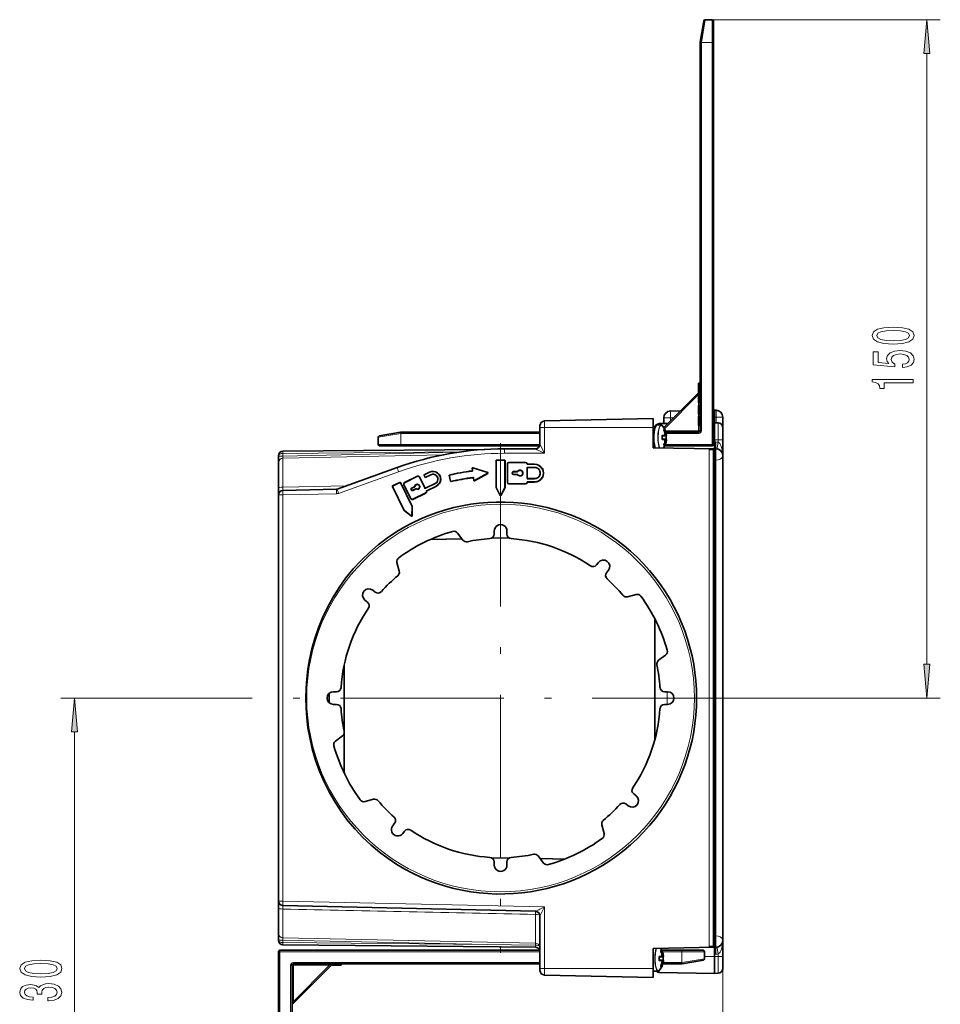
# Model space of a CAD drawing. Extents: x 0 to 420, y 0 to 297.
# Drawn here: x 199 to 266, y 108 to 181 of the extents above; entities that cross this region are included whole.
import ezdxf

# ---------------------------------------------------------------- set-up
doc = ezdxf.new("R2010")
doc.units = 0
doc.linetypes.add('DASHDOT', pattern=[18.5, 12, -3, 0.5, -3])

msp = doc.modelspace()

# ---------------------------------------------------------------- linework, layer by layer
at = {"color": 7, "lineweight": 35}
for p, q in [((248.835, 180.598), (248.559, 179.031)), ((249.456, 180.68), (248.934, 180.68)), ((249.556, 180.58), (249.556, 179.014)), ((248.556, 150.447), (248.556, 179.005)), ((248.559, 179.031), (248.558, 179.022)), ((249.556, 149.447), (249.556, 179.014)), ((248.456, 153.95), (248.456, 153.89)), ((248.556, 153.95), (248.456, 153.95)), ((248.456, 153.89), (248.456, 153.293)), ((248.556, 153.89), (248.456, 153.89)), ((248.502, 153.293), (245.89, 150.681)), ((248.556, 153.293), (248.456, 153.293)), ((248.456, 153.137), (248.456, 153.117)), ((248.556, 153.137), (248.456, 153.137)), ((248.456, 153.117), (248.456, 153.062)), ((248.556, 153.117), (248.456, 153.117)), ((248.456, 153.062), (248.456, 152.971)), ((248.456, 152.971), (248.456, 152.846)), ((248.556, 152.971), (248.456, 152.971)), ((248.456, 152.846), (248.456, 152.632)), ((248.456, 152.632), (248.456, 152.491)), ((248.556, 152.632), (248.456, 152.632)), ((248.556, 152.491), (248.456, 152.491)), ((248.456, 152.314), (248.456, 152.294)), ((248.556, 152.314), (248.456, 152.314)), ((248.456, 152.294), (248.456, 152.24)), ((248.556, 152.294), (248.456, 152.294)), ((248.456, 152.24), (248.456, 152.148)), ((248.456, 152.148), (248.456, 152.023)), ((248.556, 152.148), (248.456, 152.148)), ((245.889, 151.401), (245.889, 150.975)), ((247.122, 151.913), (246.381, 151.9)), ((248.456, 152.023), (248.456, 151.809)), ((248.456, 151.809), (248.456, 151.668)), ((248.556, 151.809), (248.456, 151.809)), ((248.556, 151.668), (248.456, 151.668)), ((248.456, 150.904), (248.456, 151.502)), ((248.556, 151.502), (248.456, 151.502)), ((249.623, 151.957), (249.556, 151.956)), ((249.623, 151.457), (249.623, 151.957)), ((249.732, 151.955), (249.623, 151.957)), ((249.623, 151.04), (249.623, 151.457)), ((250.223, 150.702), (250.223, 151.455)), ((236.789, 150.833), (236.789, 150.681)), ((236.789, 150.681), (236.789, 149.457)), ((237.115, 151.166), (245.123, 151.348)), ((245.123, 150.681), (245.123, 151.348)), ((245.123, 150.681), (245.123, 149.202)), ((245.223, 150.598), (245.223, 150.636)), ((245.692, 150.874), (245.415, 150.874)), ((245.55, 150.969), (246.19, 150.98)), ((248.456, 150.844), (248.456, 150.904)), ((248.556, 150.904), (248.456, 150.904)), ((248.556, 150.844), (248.456, 150.844)), ((248.556, 150.844), (248.456, 150.844)), ((249.556, 151.039), (249.623, 151.04)), ((249.623, 149.79), (249.623, 151.04)), ((249.895, 151.036), (249.623, 151.04)), ((250.223, 150.702), (250.223, 150.706)), ((250.223, 150.702), (250.223, 149.79)), ((224.889, 149.447), (224.889, 149.969)), ((224.972, 150.068), (226.539, 150.344)), ((226.548, 150.346), (226.539, 150.344)), ((236.789, 150.347), (226.565, 150.347)), ((245.189, 150.44), (245.123, 150.44)), ((245.902, 150.09), (245.778, 150.09)), ((245.915, 150.507), (245.892, 150.507)), ((245.962, 150.09), (245.902, 150.09)), ((246.049, 150.09), (245.962, 150.09)), ((248.456, 150.347), (246.046, 150.347)), ((246.06, 150.09), (246.049, 150.09)), ((224.989, 149.347), (226.556, 149.347)), ((236.771, 149.347), (226.556, 149.347)), ((245.189, 149.474), (245.123, 149.474)), ((245.215, 149.347), (245.123, 149.347)), ((245.123, 149.202), (249.623, 149.124)), ((245.223, 149.316), (245.223, 149.201)), ((245.778, 149.824), (245.962, 149.824)), ((245.892, 149.407), (245.915, 149.407)), ((249.456, 149.347), (245.956, 149.347)), ((246.049, 149.824), (245.962, 149.824)), ((246.049, 149.824), (246.06, 149.824)), ((246.06, 149.824), (246.06, 149.824)), ((246.091, 149.77), (246.093, 149.786)), ((249.623, 149.624), (249.623, 149.79)), ((249.623, 149.624), (249.623, 149.124)), ((250.223, 149.79), (250.223, 148.624)), ((217.556, 148.614), (217.556, 148.589)), ((217.556, 148.096), (217.556, 148.589)), ((232.722, 149.077), (217.887, 148.948)), ((236.456, 149.124), (234.196, 149.124)), ((249.23, 149.057), (249.556, 149.057)), ((249.556, 148.224), (249.556, 149.057)), ((249.623, 149.057), (249.556, 149.057)), ((249.623, 148.29), (249.623, 149.124)), ((249.723, 149.124), (249.623, 149.124)), ((250.223, 112.957), (250.223, 148.624)), ((217.556, 146.229), (217.556, 148.096)), ((226.293, 147.744), (221.88, 146.156)), ((233.556, 146.298), (233.556, 148.257)), ((234.189, 148.29), (233.589, 148.29)), ((234.223, 148.257), (234.223, 146.298)), ((234.389, 146.66), (234.389, 148.007)), ((234.506, 148.124), (235.734, 148.124)), ((236.396, 147.992), (235.883, 147.992)), ((235.884, 147.74), (236.397, 147.74)), ((249.556, 113.357), (249.556, 148.224)), ((249.623, 113.29), (249.623, 148.29)), ((226.831, 146.633), (227.791, 147.101)), ((227.927, 147.055), (228.323, 146.241)), ((228.262, 147.167), (228.343, 146.999)), ((228.674, 147.404), (228.277, 147.211)), ((228.343, 146.999), (228.77, 147.207)), ((228.358, 147.044), (228.343, 146.999)), ((230.208, 146.738), (230.103, 147.192)), ((230.142, 147.167), (230.103, 147.192)), ((231.824, 147.53), (231.804, 147.693)), ((231.847, 147.729), (232.947, 147.375)), ((232.953, 147.314), (231.963, 146.776)), ((235.124, 147.435), (234.855, 147.435)), ((234.855, 147.232), (235.124, 147.232)), ((235.851, 147.706), (235.851, 146.961)), ((250.223, 145.871), (250.223, 147.45)), ((226.792, 144.583), (225.933, 146.343)), ((226.488, 146.651), (225.948, 146.388)), ((226.532, 146.635), (227.391, 144.875)), ((227.298, 145.445), (226.785, 146.498)), ((227.575, 146.33), (227.366, 146.228)), ((229.079, 146.573), (228.368, 146.226)), ((228.463, 146.028), (229.176, 146.376)), ((231.914, 146.801), (231.893, 146.968)), ((233.56, 146.283), (233.86, 145.683)), ((233.919, 145.683), (234.219, 146.283)), ((235.734, 146.544), (234.506, 146.544)), ((235.883, 146.675), (236.396, 146.675)), ((236.397, 146.928), (235.884, 146.928)), ((217.556, 146.229), (217.556, 145.723)), ((217.556, 145.723), (217.556, 115.858)), ((221.827, 146.146), (217.882, 146.056)), ((228.393, 145.867), (227.433, 145.399)), ((227.444, 146.07), (227.652, 146.171)), ((250.223, 145.871), (250.223, 145.366)), ((227.388, 144.189), (227.394, 144.86)), ((250.223, 145.124), (250.223, 145.366)), ((250.223, 145.124), (250.223, 116.457)), ((226.801, 144.571), (227.334, 144.163)), ((231.117, 142.41), (230.726, 142.926)), ((233.423, 143.074), (233.423, 142.847)), ((234.356, 143.074), (234.356, 142.847)), ((231.049, 142.499), (228.751, 142.459)), ((231.049, 142.499), (228.751, 142.459)), ((234.52, 142.56), (233.211, 142.537)), ((234.52, 142.56), (233.212, 142.537)), ((226.274, 140.754), (226.44, 140.128)), ((240.945, 140.579), (241.084, 140.757)), ((241.68, 140.004), (241.82, 140.182)), ((224.496, 138.721), (224.676, 138.581)), ((243.853, 138.406), (243.227, 138.24)), ((223.922, 137.986), (224.101, 137.846)), ((245.223, 130.79), (245.223, 136.631)), ((246.025, 133.954), (245.509, 133.563)), ((222.389, 133.201), (222.389, 128.379)), ((221.606, 131.257), (221.833, 131.257)), ((245.946, 131.257), (246.173, 131.257)), ((245.223, 127.689), (245.223, 130.79)), ((221.606, 130.324), (221.833, 130.324)), ((245.946, 130.324), (246.173, 130.324)), ((222.389, 128.192), (222.389, 125.285)), ((221.754, 127.627), (222.27, 128.018)), ((223.926, 123.175), (224.551, 123.341)), ((243.678, 123.735), (243.857, 123.595)), ((243.103, 123), (243.282, 122.86)), ((225.959, 121.398), (226.099, 121.577)), ((226.695, 120.824), (226.834, 121.002)), ((241.339, 121.452), (241.505, 120.827)), ((234.52, 119.021), (233.212, 119.044)), ((237.053, 118.655), (236.662, 119.171)), ((238.617, 118.949), (236.806, 118.981)), ((233.423, 118.734), (233.423, 118.507)), ((234.356, 118.734), (234.356, 118.507)), ((250.223, 116.214), (250.223, 116.457)), ((250.223, 116.214), (250.223, 115.71)), ((217.556, 115.352), (217.556, 115.857)), ((217.556, 113.485), (217.556, 115.352)), ((236.464, 115.103), (217.882, 115.524)), ((250.223, 114.131), (250.223, 115.71)), ((236.789, 110.9), (236.789, 114.77)), ((217.556, 113.485), (217.556, 112.992)), ((217.556, 112.992), (217.556, 112.966)), ((249.556, 112.524), (249.556, 113.357)), ((249.623, 112.457), (249.623, 113.29)), ((236.459, 112.471), (217.887, 112.633)), ((245.123, 112.379), (249.623, 112.457)), ((245.123, 110.9), (245.123, 112.379)), ((249.556, 112.524), (249.23, 112.524)), ((249.623, 112.524), (249.556, 112.524)), ((249.623, 111.957), (249.623, 112.457)), ((249.723, 112.457), (249.623, 112.457)), ((250.223, 111.79), (250.223, 112.957)), ((217.556, 89.234), (217.556, 112.134)), ((236.789, 112.234), (217.656, 112.234)), ((245.679, 111.757), (245.555, 111.757)), ((245.692, 112.174), (245.669, 112.174)), ((245.74, 111.757), (245.679, 111.757)), ((247.223, 112.234), (245.734, 112.234)), ((245.826, 111.757), (245.74, 111.757)), ((245.837, 111.757), (245.826, 111.757)), ((247.223, 112.234), (248.789, 112.234)), ((248.889, 112.134), (248.889, 111.611)), ((249.623, 111.79), (249.623, 111.957)), ((249.623, 110.54), (249.623, 111.79)), ((250.223, 111.79), (250.223, 110.878)), ((218.556, 89.242), (218.556, 111.134)), ((221.527, 111.204), (218.585, 108.263)), ((236.789, 111.234), (218.656, 111.234)), ((221.502, 111.18), (221.502, 111.134)), ((222.099, 111.134), (221.502, 111.134)), ((222.099, 111.134), (221.684, 111.134)), ((222.099, 111.234), (222.099, 111.134)), ((222.159, 111.134), (222.099, 111.134)), ((222.159, 111.234), (222.159, 111.134)), ((222.159, 111.234), (222.159, 111.134)), ((236.789, 110.9), (236.789, 110.748)), ((245.123, 110.233), (245.123, 110.9)), ((245.555, 111.49), (245.74, 111.49)), ((245.669, 111.074), (245.692, 111.074)), ((245.826, 111.49), (245.74, 111.49)), ((247.214, 111.234), (245.823, 111.234)), ((245.826, 111.49), (245.837, 111.49)), ((245.837, 111.49), (245.837, 111.49)), ((245.868, 111.437), (245.87, 111.453)), ((247.231, 111.235), (247.24, 111.237)), ((247.24, 111.237), (248.807, 111.513)), ((237.115, 110.415), (245.123, 110.233)), ((245.322, 110.707), (245.155, 110.707)), ((245.469, 110.707), (245.192, 110.707)), ((245.55, 110.611), (249.623, 110.54)), ((245.55, 110.611), (249.623, 110.54)), ((249.895, 110.545), (249.623, 110.54)), ((249.895, 110.545), (249.623, 110.54))]:
    msp.add_line(p, q, dxfattribs=at)
at = {"color": 7, "lineweight": 13}
for p, q in [((248.934, 180.68), (248.658, 179.014)), ((249.456, 180.68), (266.223, 180.68)), ((249.456, 180.68), (249.456, 179.014)), ((248.556, 179.005), (248.656, 179.005)), ((248.558, 179.022), (248.656, 179.005)), ((248.559, 179.031), (248.658, 179.014)), ((248.658, 179.014), (248.656, 179.005)), ((248.656, 150.447), (248.656, 179.005)), ((249.456, 179.014), (248.658, 179.014)), ((249.456, 179.014), (249.556, 179.014)), ((249.456, 149.447), (249.456, 179.014)), ((265.223, 133.281), (265.223, 178.19)), ((248.456, 153.106), (245.943, 150.592)), ((248.556, 153.062), (248.456, 153.062)), ((248.556, 152.846), (248.456, 152.846)), ((248.466, 153.137), (248.519, 153.293)), ((248.456, 152.314), (248.456, 152.491)), ((248.556, 152.24), (248.456, 152.24)), ((245.889, 151.401), (246.381, 151.401)), ((246.614, 151.405), (246.381, 151.401)), ((246.381, 151.401), (246.381, 151.172)), ((248.556, 152.023), (248.456, 152.023)), ((248.456, 151.502), (248.456, 151.668)), ((249.623, 151.457), (249.556, 151.456)), ((249.732, 151.455), (249.623, 151.457)), ((249.732, 151.038), (249.732, 151.455)), ((250.223, 151.455), (249.732, 151.455)), ((237.115, 150.681), (236.789, 150.681)), ((237.115, 151.166), (237.115, 150.681)), ((237.115, 150.681), (245.123, 150.681)), ((237.115, 150.681), (237.115, 148.79)), ((245.55, 150.874), (245.55, 150.969)), ((248.456, 150.447), (248.456, 150.844)), ((249.895, 151.036), (249.895, 149.79)), ((224.889, 149.969), (226.556, 150.245)), ((226.539, 150.344), (226.556, 150.245)), ((226.548, 150.346), (226.565, 150.247)), ((226.565, 150.247), (226.556, 150.245)), ((226.556, 149.447), (226.556, 150.245)), ((226.565, 150.347), (226.565, 150.247)), ((236.789, 150.247), (226.565, 150.247)), ((246.031, 150.057), (245.771, 150.057)), ((245.931, 150.128), (245.804, 150.128)), ((245.944, 150.555), (245.891, 150.555)), ((245.946, 150.474), (245.905, 150.474)), ((245.993, 150.128), (245.931, 150.128)), ((246.04, 150.124), (245.996, 150.124)), ((246.011, 150.447), (248.456, 150.447)), ((248.456, 150.247), (246.072, 150.247)), ((246.093, 150.128), (246.081, 150.128)), ((248.456, 150.347), (248.456, 150.447)), ((248.556, 150.447), (248.456, 150.447)), ((248.456, 150.347), (248.456, 150.247)), ((248.556, 150.447), (248.656, 150.447)), ((224.889, 149.447), (226.556, 149.447)), ((226.556, 149.447), (226.556, 149.347)), ((236.789, 149.447), (226.556, 149.447)), ((245.194, 149.447), (245.123, 149.447)), ((245.771, 149.854), (245.763, 149.854)), ((246.031, 149.857), (245.771, 149.857)), ((245.804, 149.786), (245.993, 149.786)), ((245.891, 149.359), (245.944, 149.359)), ((245.899, 149.427), (245.897, 149.427)), ((245.946, 149.44), (245.905, 149.44)), ((246.04, 149.79), (245.996, 149.79)), ((249.456, 149.447), (246.003, 149.447)), ((246.081, 149.786), (246.093, 149.786)), ((246.093, 149.786), (246.093, 149.786)), ((249.456, 149.447), (249.456, 149.347)), ((249.456, 149.447), (249.556, 149.447)), ((249.556, 149.79), (249.623, 149.79)), ((249.895, 149.79), (249.623, 149.79)), ((249.623, 149.624), (249.714, 149.624)), ((249.895, 149.79), (249.895, 149.607)), ((250.223, 149.79), (249.895, 149.79)), ((217.556, 148.589), (217.887, 148.589)), ((217.882, 148.425), (229.658, 148.678)), ((230.936, 148.895), (217.887, 148.781)), ((217.887, 148.589), (230.731, 148.865)), ((217.887, 148.781), (217.887, 148.589)), ((236.789, 148.79), (234.189, 148.79)), ((236.789, 148.79), (237.115, 148.79)), ((249.23, 146.768), (249.23, 149.057)), ((249.723, 149.124), (249.723, 148.29)), ((250.223, 148.655), (250.223, 148.624)), ((250.223, 148.632), (250.223, 148.624)), ((217.882, 146.309), (217.882, 148.425)), ((233.589, 148.257), (233.556, 148.257)), ((233.589, 146.298), (233.589, 148.257)), ((234.189, 148.257), (233.589, 148.257)), ((234.189, 148.257), (234.189, 146.298)), ((234.189, 148.257), (234.223, 148.257)), ((234.389, 148.007), (234.422, 148.007)), ((234.422, 146.66), (234.422, 148.007)), ((234.505, 148.09), (235.734, 148.09)), ((235.816, 148.017), (235.85, 148.021)), ((236.396, 147.959), (235.882, 147.959)), ((235.883, 147.773), (236.396, 147.773)), ((249.623, 148.224), (249.556, 148.224)), ((249.723, 148.29), (249.623, 148.29)), ((249.723, 113.29), (249.723, 148.29)), ((226.398, 147.431), (221.985, 145.842)), ((226.845, 146.603), (227.805, 147.071)), ((227.896, 147.04), (228.293, 146.227)), ((228.688, 147.374), (228.291, 147.181)), ((228.291, 147.181), (228.358, 147.044)), ((228.358, 147.044), (228.754, 147.237)), ((229.271, 147.059), (229.242, 147.045)), ((229.408, 147.126), (229.439, 147.141)), ((230.239, 146.745), (230.142, 147.167)), ((231.798, 147.46), (231.795, 147.493)), ((231.856, 147.534), (231.836, 147.697)), ((231.836, 147.697), (232.936, 147.343)), ((231.851, 147.03), (231.856, 146.997)), ((232.936, 147.343), (231.946, 146.805)), ((234.719, 147.334), (234.753, 147.334)), ((235.123, 147.468), (234.854, 147.468)), ((234.854, 147.199), (235.123, 147.199)), ((235.151, 147.218), (235.123, 147.199)), ((235.318, 147.537), (235.317, 147.57)), ((235.318, 147.131), (235.317, 147.097)), ((235.521, 147.334), (235.554, 147.334)), ((235.817, 147.706), (235.817, 146.961)), ((235.851, 147.706), (235.817, 147.706)), ((236.835, 147.334), (236.803, 147.334)), ((237.021, 147.334), (237.055, 147.334)), ((217.882, 146.309), (222.579, 146.408)), ((226.501, 146.621), (225.962, 146.358)), ((226.821, 144.597), (225.962, 146.358)), ((226.501, 146.621), (227.36, 144.86)), ((227.327, 145.46), (226.814, 146.512)), ((227.559, 146.36), (227.351, 146.258)), ((227.69, 146.484), (227.674, 146.514)), ((227.926, 146.403), (227.955, 146.417)), ((229.093, 146.543), (228.382, 146.196)), ((228.448, 146.058), (229.16, 146.406)), ((230.239, 146.745), (230.248, 146.713)), ((231.946, 146.805), (231.926, 146.972)), ((233.589, 146.298), (233.556, 146.298)), ((233.589, 146.298), (233.889, 145.698)), ((233.889, 145.698), (234.189, 146.298)), ((234.189, 146.298), (234.223, 146.298)), ((234.389, 146.66), (234.422, 146.66)), ((235.734, 146.577), (234.505, 146.577)), ((235.816, 146.65), (235.85, 146.646)), ((235.851, 146.961), (235.817, 146.961)), ((235.882, 146.709), (236.396, 146.709)), ((236.396, 146.894), (235.883, 146.894)), ((249.23, 146.768), (249.23, 114.813)), ((217.556, 145.723), (217.882, 145.723)), ((221.827, 145.813), (217.882, 145.723)), ((217.882, 145.723), (217.882, 115.858)), ((227.295, 146.096), (227.326, 146.11)), ((228.378, 145.897), (227.418, 145.429)), ((227.457, 146.04), (227.666, 146.141)), ((227.683, 146.171), (227.666, 146.141)), ((227.844, 146.167), (227.858, 146.137)), ((228.413, 145.978), (228.446, 145.988)), ((227.354, 144.189), (227.36, 144.86)), ((226.821, 144.597), (227.354, 144.189)), ((246.136, 134.103), (246.136, 134.339)), ((221.275, 131.119), (221.275, 130.461)), ((221.289, 131.133), (221.289, 130.448)), ((221.306, 131.147), (221.306, 130.433)), ((246.136, 130.79), (246.136, 131.257)), ((215.148, 130.79), (201.556, 130.79)), ((246.136, 130.324), (246.136, 130.79)), ((252.631, 130.79), (266.223, 130.79)), ((202.556, 90.058), (202.556, 128.3)), ((217.556, 115.858), (217.882, 115.858)), ((237.115, 115.421), (217.882, 115.858)), ((217.882, 113.156), (217.882, 115.271)), ((237.115, 115.421), (236.779, 115.258)), ((237.115, 115.421), (236.946, 115.088)), ((237.115, 115.088), (237.115, 115.421)), ((236.464, 114.879), (236.464, 112.756)), ((237.115, 110.9), (237.115, 115.088)), ((249.23, 114.813), (249.23, 112.524)), ((217.556, 112.992), (217.887, 112.992)), ((232.932, 112.832), (217.882, 113.156)), ((217.887, 112.992), (217.887, 112.8)), ((232.93, 112.669), (217.887, 112.992)), ((249.623, 113.357), (249.556, 113.357)), ((249.723, 113.29), (249.623, 113.29)), ((249.723, 113.29), (249.723, 112.457)), ((232.93, 112.669), (217.887, 112.8)), ((232.93, 112.669), (236.459, 112.615)), ((232.932, 112.832), (236.462, 112.756)), ((236.459, 112.615), (236.462, 112.756)), ((236.464, 112.615), (236.459, 112.615)), ((236.464, 112.756), (236.462, 112.756)), ((250.223, 112.957), (250.223, 112.949)), ((217.556, 112.134), (217.656, 112.134)), ((217.656, 112.134), (217.656, 112.234)), ((217.656, 89.234), (217.656, 112.134)), ((236.789, 112.134), (217.656, 112.134)), ((245.808, 111.724), (245.549, 111.724)), ((245.808, 111.524), (245.549, 111.524)), ((245.708, 111.795), (245.581, 111.795)), ((245.721, 112.222), (245.668, 112.222)), ((245.724, 112.14), (245.682, 112.14)), ((245.77, 111.795), (245.708, 111.795)), ((245.818, 111.79), (245.773, 111.79)), ((247.223, 112.134), (245.78, 112.134)), ((245.87, 111.795), (245.859, 111.795)), ((247.223, 112.134), (247.223, 112.234)), ((247.223, 112.134), (248.889, 112.134)), ((247.223, 112.134), (247.223, 111.335)), ((247.223, 111.335), (248.889, 111.611)), ((248.889, 111.79), (249.623, 111.79)), ((249.623, 111.957), (249.714, 111.957)), ((249.895, 111.79), (249.623, 111.79)), ((249.895, 111.79), (249.895, 111.974)), ((249.895, 111.79), (249.895, 110.545)), ((250.223, 111.79), (249.895, 111.79)), ((218.456, 89.242), (218.456, 111.134)), ((218.556, 111.134), (218.456, 111.134)), ((218.556, 111.134), (218.656, 111.134)), ((236.789, 111.334), (218.656, 111.334)), ((218.656, 111.234), (218.656, 111.334)), ((218.656, 111.234), (218.656, 111.134)), ((218.656, 108.475), (218.656, 111.134)), ((221.315, 111.134), (218.656, 108.475)), ((218.656, 111.134), (221.315, 111.134)), ((221.315, 111.234), (221.315, 111.134)), ((221.527, 111.204), (221.315, 111.134)), ((236.789, 110.9), (237.115, 110.9)), ((237.115, 110.9), (237.115, 110.415)), ((237.115, 110.9), (245.123, 110.9)), ((245.548, 111.521), (245.54, 111.521)), ((245.581, 111.453), (245.77, 111.453)), ((245.668, 111.025), (245.721, 111.025)), ((245.677, 111.094), (245.674, 111.094)), ((245.724, 111.107), (245.682, 111.107)), ((245.818, 111.457), (245.773, 111.457)), ((247.214, 111.334), (245.85, 111.334)), ((245.859, 111.453), (245.87, 111.453)), ((245.87, 111.453), (245.87, 111.453)), ((247.214, 111.334), (247.223, 111.335)), ((247.231, 111.235), (247.214, 111.334)), ((247.214, 111.234), (247.214, 111.334)), ((247.24, 111.237), (247.223, 111.335)), ((250.223, 110.878), (250.223, 71.567)), ((245.55, 110.611), (245.55, 110.745)), ((218.556, 108.475), (218.656, 108.475)), ((218.656, 108.475), (218.585, 108.263))]:
    msp.add_line(p, q, dxfattribs=at)
at = {"color": 7, "linetype": 'DASHDOT', "lineweight": 13}
for p, q in [((233.889, 149.532), (233.889, 112.049)), ((252.631, 130.79), (215.148, 130.79))]:
    msp.add_line(p, q, dxfattribs=at)
at = {"color": 7, "linetype": 'DASHDOT', "lineweight": 13, "ltscale": 0.015115}
msp.add_line((246.085, 130.79), (246.69, 130.79), dxfattribs=at)
at = {"color": 7, "lineweight": 13}
for points in [[(265.441, 178.19), (265.223, 180.68), (265.005, 178.19)], [(262.757, 156.822), (263.436, 156.861), (263.92, 156.982), (264.214, 157.177), (264.309, 157.447), (264.214, 157.714), (263.92, 157.908), (263.436, 158.028), (262.757, 158.069), (262.083, 158.028), (261.815, 157.978), (261.595, 157.908), (261.301, 157.714), (261.201, 157.447), (261.301, 157.177), (261.599, 156.982), (262.083, 156.861)], [(262.757, 157.071), (262.234, 157.091), (261.858, 157.156), (261.638, 157.273), (261.56, 157.447), (261.638, 157.618), (261.858, 157.735), (262.234, 157.799), (262.757, 157.82), (263.285, 157.799), (263.661, 157.735), (263.881, 157.618), (263.955, 157.447), (263.881, 157.273), (263.661, 157.156), (263.285, 157.091)], [(263.44, 155.092), (263.795, 155.149), (264.072, 155.276), (264.244, 155.463), (264.309, 155.702), (264.231, 155.964), (264.02, 156.169), (263.682, 156.298), (263.25, 156.347), (262.848, 156.303), (262.533, 156.179), (262.329, 155.984), (262.256, 155.733), (262.308, 155.538), (262.45, 155.388), (261.642, 155.46), (261.642, 156.249), (261.288, 156.249), (261.288, 155.287), (262.878, 155.144), (262.878, 155.352), (262.675, 155.502), (262.602, 155.694), (262.649, 155.86), (262.788, 155.987), (262.999, 156.067), (263.272, 156.096), (263.544, 156.067), (263.756, 155.984), (263.89, 155.857), (263.938, 155.694), (263.907, 155.556), (263.808, 155.45), (263.652, 155.372), (263.44, 155.333)], [(264.223, 153.977), (264.223, 154.213), (261.201, 154.213), (261.201, 154.037), (261.465, 153.99), (261.642, 153.897), (261.746, 153.754), (261.78, 153.557), (262.087, 153.557), (262.087, 153.977)], [(265.005, 133.281), (265.223, 130.79), (265.441, 133.281)], [(202.774, 128.3), (202.556, 130.79), (202.338, 128.3)], [(200.091, 110.265), (200.769, 110.304), (201.254, 110.426), (201.547, 110.62), (201.643, 110.89), (201.547, 111.157), (201.254, 111.352), (200.769, 111.471), (200.091, 111.513), (199.416, 111.471), (199.148, 111.422), (198.928, 111.352), (198.634, 111.157), (198.535, 110.89), (198.634, 110.62), (198.932, 110.426), (199.416, 110.304)], [(200.091, 110.514), (199.568, 110.535), (199.192, 110.6), (198.971, 110.716), (198.893, 110.89), (198.971, 111.061), (199.192, 111.178), (199.568, 111.243), (200.091, 111.264), (200.618, 111.243), (200.994, 111.178), (201.215, 111.061), (201.288, 110.89), (201.215, 110.716), (200.994, 110.6), (200.618, 110.535)], [(200.614, 108.525), (200.644, 108.525), (201.059, 108.567), (201.37, 108.689), (201.569, 108.88), (201.643, 109.135), (201.569, 109.404), (201.379, 109.607), (201.076, 109.736), (200.687, 109.783), (200.432, 109.762), (200.225, 109.705), (200.065, 109.612), (199.948, 109.487), (199.715, 109.656), (199.343, 109.716), (199.006, 109.677), (198.751, 109.565), (198.591, 109.384), (198.535, 109.135), (198.604, 108.901), (198.794, 108.722), (199.096, 108.606), (199.498, 108.567), (199.529, 108.567), (199.529, 108.797), (199.252, 108.818), (199.053, 108.886), (198.932, 108.995), (198.889, 109.148), (198.924, 109.282), (199.014, 109.381), (199.161, 109.441), (199.36, 109.464), (199.572, 109.441), (199.715, 109.378), (199.801, 109.269), (199.827, 109.122), (199.823, 109.02), (200.164, 109.02), (200.156, 109.148), (200.194, 109.311), (200.298, 109.433), (200.467, 109.506), (200.687, 109.531), (200.938, 109.503), (201.124, 109.428), (201.241, 109.308), (201.279, 109.15), (201.236, 108.987), (201.107, 108.867), (200.899, 108.792), (200.614, 108.764)]]:
    msp.add_lwpolyline(points, close=True, dxfattribs=at)
at = {"color": 7, "lineweight": 35}
for points in [[(245.31, 150.86), (245.253, 150.806), (245.201, 150.704), (245.147, 150.515), (245.133, 150.441)], [(245.415, 150.874), (245.355, 150.854), (245.3, 150.793), (245.249, 150.684), (245.198, 150.488), (245.181, 150.385)], [(245.692, 150.874), (245.747, 150.856), (245.783, 150.824)], [(245.261, 149.2), (245.206, 149.384), (245.164, 149.677), (245.154, 150.068), (245.181, 150.385)], [(226.273, 143.031), (225.567, 142.561), (224.89, 142.049), (224.246, 141.498), (223.636, 140.909), (223.062, 140.284), (222.524, 139.622), (222.026, 138.928), (221.571, 138.206), (221.161, 137.459), (220.795, 136.688), (220.493, 135.941), (220.232, 135.179), (220.015, 134.404), (219.841, 133.617), (219.723, 132.916), (219.639, 132.21), (219.588, 131.501), (219.571, 130.79)], [(219.571, 130.79), (219.589, 130.061), (219.642, 129.334), (219.731, 128.609), (219.855, 127.89), (220.047, 127.05), (220.289, 126.222), (220.58, 125.41), (220.92, 124.617), (221.306, 123.845), (221.721, 123.127), (222.176, 122.434), (222.672, 121.769), (223.205, 121.134), (223.776, 120.531), (224.38, 119.962), (224.984, 119.456), (225.616, 118.985), (226.273, 118.55)], [(245.561, 110.756), (245.503, 110.713), (245.469, 110.707)]]:
    msp.add_lwpolyline(points, dxfattribs=at)
at = {"color": 7, "lineweight": 13}
for points in [[(245.763, 150.06), (245.769, 150.101), (245.78, 150.118), (245.795, 150.127), (245.804, 150.128)], [(245.897, 150.487), (245.883, 150.532), (245.883, 150.546), (245.884, 150.55), (245.886, 150.553), (245.891, 150.555)], [(245.944, 150.555), (245.945, 150.555), (245.948, 150.553), (245.961, 150.536), (245.985, 150.487)], [(246.045, 150.09), (246.038, 150.088), (246.035, 150.084), (246.031, 150.075), (246.031, 150.057)], [(237.115, 148.79), (236.854, 149.319), (236.803, 149.425), (236.79, 149.455), (236.79, 149.456), (236.789, 149.457)], [(245.804, 149.786), (245.792, 149.789), (245.774, 149.803), (245.767, 149.818), (245.763, 149.854)], [(245.891, 149.359), (245.886, 149.361), (245.884, 149.364), (245.883, 149.375), (245.897, 149.427)], [(245.985, 149.427), (245.954, 149.369), (245.947, 149.36), (245.945, 149.359), (245.944, 149.359)], [(246.031, 149.857), (246.031, 149.841), (246.033, 149.834), (246.038, 149.826), (246.045, 149.824)], [(249.813, 149.115), (249.813, 149.116), (249.813, 149.117), (249.814, 149.131), (249.823, 149.19), (249.895, 149.607)], [(249.895, 149.607), (249.955, 149.568), (250.005, 149.514), (250.046, 149.454), (250.095, 149.357), (250.163, 149.151), (250.208, 148.889), (250.223, 148.624)], [(237.115, 148.79), (236.59, 149.054), (236.459, 149.122), (236.457, 149.123), (236.456, 149.124)], [(249.723, 148.29), (249.89, 148.31), (250.037, 148.364), (250.14, 148.44), (250.204, 148.532), (250.223, 148.624)], [(217.882, 146.309), (217.88, 146.104), (217.881, 146.059), (217.882, 146.057), (217.882, 146.056)], [(217.882, 115.271), (217.88, 115.477), (217.881, 115.522), (217.882, 115.524), (217.882, 115.524)], [(236.464, 114.879), (236.465, 115.066), (236.464, 115.101), (236.464, 115.102), (236.464, 115.103)], [(236.946, 115.088), (236.797, 114.787), (236.79, 114.77), (236.789, 114.77)], [(249.723, 113.29), (249.89, 113.271), (250.037, 113.217), (250.14, 113.141), (250.204, 113.049), (250.223, 112.957)], [(236.459, 112.615), (236.46, 112.49), (236.459, 112.473), (236.459, 112.471)], [(236.464, 112.756), (236.568, 112.738), (236.66, 112.692), (236.73, 112.624), (236.775, 112.54), (236.789, 112.45)], [(236.464, 112.615), (236.565, 112.609), (236.657, 112.591), (236.732, 112.555), (236.767, 112.52), (236.789, 112.45)], [(249.813, 112.465), (249.813, 112.465), (249.813, 112.463), (249.814, 112.449), (249.823, 112.39), (249.895, 111.974)], [(245.54, 111.726), (245.546, 111.768), (245.557, 111.784), (245.572, 111.793), (245.581, 111.795)], [(245.674, 112.154), (245.661, 112.199), (245.66, 112.212), (245.662, 112.217), (245.663, 112.22), (245.668, 112.222)], [(245.721, 112.222), (245.722, 112.222), (245.725, 112.22), (245.738, 112.203), (245.763, 112.154)], [(245.823, 111.757), (245.816, 111.755), (245.812, 111.751), (245.809, 111.741), (245.808, 111.724)], [(245.808, 111.524), (245.808, 111.508), (245.81, 111.501), (245.816, 111.493), (245.823, 111.49)], [(245.581, 111.453), (245.569, 111.455), (245.552, 111.47), (245.544, 111.485), (245.54, 111.521)], [(245.668, 111.025), (245.664, 111.027), (245.662, 111.031), (245.66, 111.042), (245.674, 111.094)], [(245.763, 111.094), (245.732, 111.035), (245.724, 111.027), (245.722, 111.026), (245.721, 111.025)]]:
    msp.add_lwpolyline(points, dxfattribs=at)
msp.add_circle((233.889, 130.79), 14.25, dxfattribs=at)
at = {"color": 7, "lineweight": 35}
for centre, radius, start, end in [((248.934, 180.58), 0.1, 90, 169.99999), ((249.456, 180.58), 0.1, 0, 90), ((248.656, 179.005), 0.1, 169.99999, 180.00001), ((246.389, 151.401), 0.5, 91, 180.00001), ((249.723, 151.455), 0.5, 0, 89), ((237.123, 150.833), 0.333, 91.3, 180.00001), ((245.556, 150.636), 0.333, 91, 180.00001), ((244.771, 149.957), 1.333, 7.36589, 40.5737), ((249.889, 150.702), 0.333, 0, 89), ((224.989, 149.969), 0.1, 100, 179.99999), ((226.565, 150.247), 0.1, 90, 100), ((245.809, 150.067), 0.0386, 142.05952, 190.66656), ((244.539, 149.957), 1.236, 355.2302, 4.7698), ((246.009, 150.539), 0.122, 186.01025, 205.50373), ((244.648, 149.959), 1.358, 7.15786, 22.88007), ((245.962, 150.124), 0.0333, 270, 7.17712), ((246.06, 150.124), 0.0333, 270, 7.36589), ((246.372, 150.086), 0.3, 178.75755, 185.0318), ((244.841, 149.957), 1.236, 355.2302, 4.7698), ((248.456, 150.447), 0.1, 270, 360), ((224.989, 149.447), 0.1, 180.00001, 270), ((236.456, 149.457), 0.333, 270, 360), ((246.181, 149.583), 1.049, 193.17572, 201.38242), ((245.809, 149.847), 0.0386, 169.33337, 217.9406), ((244.771, 149.957), 1.333, 324.84799, 351.95102), ((246.009, 149.375), 0.122, 154.49624, 173.98979), ((244.648, 149.955), 1.358, 337.11993, 352.84214), ((245.962, 149.79), 0.0333, 352.82288, 90), ((246.06, 149.79), 0.0333, 352.63408, 90.00001), ((246.372, 149.828), 0.3, 174.96822, 181.24238), ((249.456, 149.447), 0.1, 270, 360), ((217.889, 148.614), 0.333, 90.5, 179.99999), ((234.196, 125.79), 23.333, 90, 109.79888), ((249.723, 148.624), 0.5, 0, 90), ((233.589, 148.257), 0.0333, 90, 180.00001), ((234.189, 148.257), 0.0333, 0, 90), ((234.506, 148.007), 0.117, 90.17989, 179.82011), ((235.734, 148.007), 0.117, 7.13061, 89.80575), ((235.883, 148.025), 0.0333, 186.95743, 270), ((235.884, 147.706), 0.0333, 90, 180.00001), ((236.397, 147.334), 0.658, 269.99588, 90.01245), ((236.397, 147.334), 0.406, 269.99584, 90.01254), ((227.836, 147.01), 0.102, 26.17992, 115.82006), ((228.292, 147.181), 0.0333, 116, 206), ((228.925, 146.89), 0.572, 296.01002, 116.01237), ((228.925, 146.89), 0.353, 295.9959, 116.01229), ((233.889, 130.79), 16.833, 97.14743, 103), ((231.791, 147.526), 0.0333, 277.14742, 7.03419), ((231.837, 147.697), 0.0333, 72.15275, 187.03419), ((232.937, 147.343), 0.0333, 298.50648, 72.15275), ((234.855, 147.333), 0.102, 90.17919, 179.81932), ((234.855, 147.334), 0.102, 180.18068, 269.82081), ((235.124, 147.468), 0.0333, 270, 325.18893), ((235.124, 147.199), 0.0333, 34.81122, 90), ((235.318, 147.334), 0.202, 89.99618, 145.34481), ((235.318, 147.333), 0.202, 214.65591, 270.0044), ((235.318, 147.334), 0.203, 269.99552, 90.01147), ((225.963, 146.358), 0.0333, 116, 206), ((226.502, 146.621), 0.0333, 26, 116), ((226.876, 146.542), 0.102, 116.17993, 205.82008), ((227.56, 146.36), 0.0333, 296, 350.569), ((227.767, 146.326), 0.176, 115.99254, 170.72443), ((227.767, 146.325), 0.176, 295.99555, 116.01136), ((230.24, 146.745), 0.0333, 193, 282.88331), ((233.889, 130.79), 16.333, 97.15136, 102.88331), ((231.86, 146.964), 0.0333, 7.03419, 97.15136), ((231.947, 146.805), 0.0333, 187.03419, 298.50648), ((233.589, 146.298), 0.0333, 180.00001, 206.56505), ((234.189, 146.298), 0.0333, 333.43495, 360), ((234.506, 146.661), 0.117, 180.17989, 269.82011), ((235.734, 146.661), 0.117, 270.19424, 352.86991), ((235.883, 146.642), 0.0333, 90, 173.04309), ((235.884, 146.961), 0.0333, 180.00001, 270), ((217.889, 145.723), 0.333, 91.3, 180.00001), ((221.823, 146.313), 0.167, 271.3, 289.79887), ((227.405, 146.149), 0.0885, 116.17891, 205.81952), ((227.405, 146.149), 0.0885, 206.1804, 295.821), ((227.667, 146.141), 0.0333, 61.43117, 116), ((227.767, 146.325), 0.176, 241.27626, 296.00814), ((228.353, 146.256), 0.0333, 206, 295.99999), ((228.349, 145.958), 0.102, 296.19901, 17.23113), ((228.478, 145.998), 0.0333, 116.00086, 197.38895), ((233.889, 145.698), 0.0333, 206.56505, 333.43495), ((233.889, 130.79), 14.417, 238.10903, 121.89097), ((227.389, 145.49), 0.102, 206.17993, 295.82007), ((227.361, 144.86), 0.0333, 359.43495, 26), ((226.822, 144.597), 0.0333, 206, 232.56505), ((227.354, 144.189), 0.0333, 232.56505, 359.43495), ((233.889, 143.074), 0.467, 0, 180.00001), ((233.889, 130.79), 12.75, 106.03076, 125.96923), ((230.461, 142.724), 0.333, 37.15393, 106.03076), ((233.089, 142.847), 0.333, 273.79616, 360), ((234.689, 142.847), 0.333, 180.00001, 266.20385), ((231.383, 142.611), 0.333, 217.15393, 281.97239), ((233.889, 130.79), 11.75, 93.79615, 101.9724), ((233.889, 130.79), 11.75, 55.79615, 86.20384), ((226.597, 140.84), 0.333, 125.96923, 194.84607), ((240.682, 140.784), 0.333, 235.79615, 322), ((241.452, 140.47), 0.467, 322, 142), ((233.889, 130.79), 11.75, 130.02761, 138.20385), ((226.118, 140.043), 0.333, 310.02761, 14.84607), ((241.943, 139.799), 0.333, 142, 228.20385), ((233.889, 130.79), 11.75, 40.02761, 48.20385), ((224.21, 138.353), 0.467, 52.14285, 231.85715), ((224.881, 138.844), 0.333, 232, 318.20385), ((243.142, 138.562), 0.333, 220.02761, 284.84607), ((243.939, 138.083), 0.333, 35.96923, 104.84607), ((223.896, 137.583), 0.333, 325.79615, 52), ((233.889, 130.79), 12.75, 16.03077, 35.96923), ((233.889, 130.79), 11.75, 145.79615, 176.20384), ((245.823, 134.219), 0.333, 307.15393, 16.03077), ((245.71, 133.297), 0.333, 127.15393, 191.97239), ((233.889, 130.79), 11.75, 3.79615, 11.97239), ((221.606, 130.79), 0.467, 90, 270), ((221.833, 131.59), 0.333, 270, 356.20385), ((245.946, 131.59), 0.333, 183.79616, 270), ((246.173, 130.79), 0.467, 270, 90), ((221.833, 129.99), 0.333, 3.79615, 90), ((233.889, 130.79), 11.75, 183.79616, 191.97239), ((233.889, 130.79), 11.75, 325.79615, 356.20385), ((245.946, 129.99), 0.333, 90, 176.20384), ((222.069, 128.284), 0.333, 307.15393, 11.97239), ((221.956, 127.361), 0.333, 127.15393, 196.03076), ((233.889, 130.79), 12.75, 196.03076, 215.96923), ((243.883, 123.998), 0.333, 145.79615, 232), ((223.84, 123.497), 0.333, 215.96923, 284.84607), ((224.637, 123.019), 0.333, 40.02761, 104.84607), ((233.889, 130.79), 11.75, 220.02761, 228.20385), ((243.569, 123.228), 0.467, 232.14285, 51.85716), ((233.889, 130.79), 11.75, 310.02761, 318.20385), ((242.898, 122.737), 0.333, 52, 138.20385), ((225.836, 121.782), 0.333, 322, 48.20385), ((241.661, 121.538), 0.333, 130.02761, 194.84607), ((226.327, 121.111), 0.467, 142, 322), ((227.097, 120.797), 0.333, 55.79615, 142), ((233.889, 130.79), 11.75, 235.79615, 266.20385), ((233.889, 130.79), 12.75, 286.03077, 305.96923), ((241.182, 120.741), 0.333, 305.96923, 14.84607), ((233.089, 118.734), 0.333, 360, 86.20384), ((234.689, 118.734), 0.333, 93.79615, 180.00001), ((233.889, 130.79), 11.75, 273.79616, 281.97239), ((236.396, 118.97), 0.333, 37.15393, 101.9724), ((233.889, 118.507), 0.467, 179.99999, 360), ((237.318, 118.857), 0.333, 217.15393, 286.03077), ((217.889, 115.858), 0.333, 180.00001, 268.7), ((236.456, 114.769), 0.333, 0, 88.7), ((217.889, 112.966), 0.333, 179.99999, 269.5), ((236.456, 112.138), 0.333, 16.57, 89.5), ((244.548, 111.624), 1.333, 7.36589, 34.95126), ((249.723, 112.957), 0.5, 270, 360), ((217.656, 112.134), 0.1, 90, 180.00001), ((245.587, 111.734), 0.0386, 142.05952, 190.66656), ((244.317, 111.624), 1.236, 355.2302, 4.7698), ((245.787, 112.206), 0.122, 186.01025, 205.50373), ((244.425, 111.625), 1.358, 7.15786, 22.88007), ((245.74, 111.79), 0.0333, 270, 7.17712), ((245.837, 111.79), 0.0333, 270, 7.36589), ((246.149, 111.753), 0.3, 178.75755, 185.0318), ((244.619, 111.624), 1.236, 355.2302, 4.7698), ((248.789, 112.134), 0.1, 0, 90), ((248.789, 111.611), 0.1, 280, 0), ((218.656, 111.134), 0.1, 90, 180.00001), ((221.598, 111.134), 0.1, 90, 135), ((245.587, 111.514), 0.0386, 169.33337, 217.9406), ((244.548, 111.624), 1.333, 319.42623, 351.9521), ((245.787, 111.042), 0.122, 154.49624, 173.98979), ((244.425, 111.622), 1.358, 337.11993, 352.84214), ((245.74, 111.457), 0.0333, 352.82288, 90), ((245.837, 111.457), 0.0333, 352.63408, 90.00001), ((246.149, 111.495), 0.3, 174.96822, 181.24238), ((247.214, 111.334), 0.1, 270, 280), ((249.889, 110.878), 0.333, 271, 360), ((249.889, 110.878), 0.333, 271, 360), ((237.123, 110.748), 0.333, 180.00001, 268.7), ((245.195, 110.815), 0.108, 228.17425, 268.37258), ((245.155, 110.802), 0.0953, 250.10754, 269.86458), ((245.556, 110.945), 0.333, 225.48564, 268.99997), ((245.556, 110.945), 0.333, 225.47494, 268.99997)]:
    msp.add_arc(centre, radius, start, end, dxfattribs=at)
at = {"color": 7, "lineweight": 13}
for centre, radius, start, end in [((245.859, 150.54), 0.0352, 327.27127, 25.16516), ((245.728, 150.304), 0.276, 37.97891, 47.52435), ((246.096, 149.437), 0.624, 92.16133, 96.01562), ((248.456, 150.447), 0.2, 270, 360), ((236.456, 149.457), 0.333, 270.02103, 359.99141), ((245.736, 149.604), 0.266, 312.26872, 322.17873), ((245.914, 149.374), 0.0333, 333.22527, 89.17214), ((249.714, 148.624), 1, 79.55973, 90), ((221.546, 148.394), 3.665, 176.95479, 179.52692), ((234.189, 125.79), 23, 90, 109.79888), ((234.505, 148.007), 0.0835, 90.25208, 179.74801), ((235.733, 148.007), 0.0835, 7.20005, 89.72787), ((235.882, 148.025), 0.0667, 186.95743, 269.99994), ((235.883, 147.706), 0.0667, 89.99998, 180.00001), ((236.396, 147.334), 0.625, 269.99567, 90.01312), ((236.396, 147.334), 0.439, 269.99619, 90.01146), ((227.835, 147.01), 0.0682, 26.26855, 115.7315), ((228.924, 146.89), 0.539, 296.00979, 116.01313), ((228.924, 146.89), 0.386, 295.99621, 116.01139), ((233.889, 130.79), 16.8, 97.14743, 102.88632), ((233.889, 130.79), 16.367, 97.15136, 102.88331), ((231.79, 147.526), 0.0667, 277.14736, 7.03418), ((231.859, 146.964), 0.0667, 7.03416, 97.15135), ((234.854, 147.333), 0.135, 90.13368, 179.86454), ((234.854, 147.334), 0.135, 180.13475, 269.86566), ((235.317, 147.334), 0.236, 89.99701, 145.32268), ((235.317, 147.333), 0.236, 214.67744, 270.00423), ((235.317, 147.334), 0.236, 269.99619, 90.00986), ((226.875, 146.542), 0.0682, 116.26989, 205.72966), ((227.766, 146.326), 0.209, 115.99362, 170.69979), ((227.766, 146.325), 0.21, 295.99619, 116.00971), ((234.505, 146.661), 0.0835, 180.25208, 269.74801), ((235.733, 146.661), 0.0835, 270.27239, 352.80041), ((235.882, 146.642), 0.0667, 89.99998, 173.04309), ((235.883, 146.961), 0.0667, 180.00001, 269.99992), ((221.816, 146.313), 0.5, 271.3, 289.79891), ((227.405, 146.149), 0.122, 116.12998, 205.86901), ((227.404, 146.149), 0.122, 206.13085, 295.87002), ((227.766, 146.325), 0.209, 241.30056, 296.00745), ((228.353, 146.256), 0.0667, 206, 295.99999), ((228.348, 145.958), 0.0683, 296.29655, 17.15343), ((228.477, 145.998), 0.0667, 116.00085, 197.38896), ((227.388, 145.49), 0.0682, 206.26857, 295.73141), ((-756.706, -46516.645), 46642.098, 88.7798848, 88.8027182), ((244.6, 98.941), 18.094, 115.60801, 116.72154), ((236.456, 114.769), 0.333, 0.00795, 88.6798), ((221.546, 113.186), 3.665, 180.47308, 183.04521), ((233.677, 112.693), 2.788, 358.40211, 1.29595), ((245.636, 112.207), 0.0352, 327.27127, 25.16516), ((245.506, 111.97), 0.276, 37.97891, 47.52435), ((245.874, 111.104), 0.624, 92.16133, 96.01562), ((249.714, 112.957), 1, 270, 280.44027), ((218.656, 111.134), 0.2, 90, 180.00001), ((245.513, 111.27), 0.266, 312.26872, 322.17873), ((245.692, 111.04), 0.0333, 333.22527, 89.17214)]:
    msp.add_arc(centre, radius, start, end, dxfattribs=at)
for centre, major_axis, ratio, start_param, end_param in [((246.389, 151.401), (-0.009, 0.5), 0.01745, 0, 1.570492), ((249.723, 151.455), (0.009, 0.5), 0.01745, 4.712694, 6.283185), ((245.326, 149.957), (0, 0.883), 0.258819, 0.209155, 0.988953), ((245.415, 149.957), (0, 0.917), 0.258819, 6.283156, 8.826701), ((245.692, 149.957), (0, -0.917), 0.258819, 3.141564, 4.212389), ((245.716, 149.957), (0, -0.906), 0.258819, 2.848069, 4.212389), ((245.692, 149.957), (0, 0.917), 0.258819, 1.070796, 2.553025), ((245.716, 149.957), (0, 0.906), 0.258819, 1.070796, 2.571964), ((244.616, 149.957), (0, 1.192), 0.965926, 4.626207, 4.798571), ((245.738, 150.057), (-0.0332, -0.0028), 0.022278, 3.141593, 3.867794), ((245.778, 150.124), (0, -0.0333), 0.781252, 0, 1.699355), ((244.726, 149.957), (0, 1.322), 0.965926, 4.842024, 5.124717), ((245.869, 150.474), (-0.0307, -0.013), 0.10372, 3.141593, 3.510883), ((245.915, 150.54), (0, 0.0333), 0.984619, 3.141593, 5.177719), ((245.955, 150.474), (0.0307, 0.013), 0.10372, 0.112173, 1.811528), ((244.805, 149.957), (0, -1.289), 0.965926, 1.700431, 1.983124), ((245.962, 150.124), (0, 0.0333), 0.924363, 3.141593, 4.840948), ((244.815, 149.957), (0, -1.322), 0.965926, 1.700431, 1.983124), ((245.962, 150.124), (-0.0331, -0.0042), 0.033458, 3.141593, 3.529852), ((244.913, 149.957), (0, -1.162), 0.965926, 1.484615, 1.656978), ((246.049, 150.124), (0.0331, 0.0042), 0.033458, 0.131142, 1.830497), ((246.049, 150.124), (0, 0.0333), 0.258819, 1.570796, 3.141593), ((246.049, 150.124), (0, 0.0333), 0.991279, 3.141593, 4.840948), ((245.326, 149.957), (0, 0.883), 0.258819, 2.333066, 2.598604), ((245.778, 149.79), (0, -0.0333), 0.781252, 1.442237, 3.141593), ((245.863, 149.374), (0, -0.0333), 0.940063, 1.105466, 2.177208), ((244.726, 149.957), (0, 1.322), 0.965926, 4.300061, 4.582754), ((244.805, 149.957), (0, -1.289), 0.965926, 1.158469, 1.441162), ((245.955, 149.44), (0.0307, -0.013), 0.10372, 4.471657, 6.171012), ((245.962, 149.79), (0, -0.0333), 0.924363, 1.442237, 3.141593), ((244.815, 149.957), (0, -1.322), 0.965926, 1.158469, 1.441162), ((245.962, 149.79), (-0.0331, 0.0042), 0.033458, 2.753333, 3.141593), ((246.04, 149.857), (0.0332, -0.0028), 0.022278, 4.451518, 6.283185), ((246.049, 149.79), (0, 0.0333), 0.258819, 0, 1.570796), ((246.049, 149.79), (0.0331, -0.0042), 0.033458, 4.452688, 6.152044), ((246.049, 149.79), (0, -0.0333), 0.991279, 1.442237, 3.141593), ((249.723, 149.624), (0, -0.5), 0.017452, 4.712389, 6.283185), ((217.889, 148.614), (0.333, 0), 0.5, 1.579522, 3.141593), ((217.888, 148.781), (0.001, -0.167), 0.008726, 3.141593, 4.712313), ((234.196, 148.79), (0, 0.333), 0.022687, 0, 1.570796), ((217.889, 148.096), (-0.333, 0), 0.98599, 4.735078, 6.283185), ((226.406, 147.431), (-0.113, 0.314), 0.021347, 0, 1.563112), ((233.589, 148.257), (0, -0.0333), 0.022687, 3.141593, 4.712389), ((234.189, 148.257), (0, -0.0333), 0.022687, 3.141593, 4.712389), ((234.506, 148.09), (0, 0.0333), 0.022687, 0, 1.570796), ((235.734, 148.09), (0, 0.0333), 0.022687, 0, 1.570796), ((235.883, 147.959), (0, 0.0333), 0.022687, 0, 1.570796), ((235.884, 147.773), (0, -0.0333), 0.022687, 4.712389, 6.283185), ((236.396, 147.959), (0, 0.0333), 0.022687, 0, 1.570796), ((236.397, 147.773), (0, -0.0333), 0.022687, 4.712371, 6.283189), ((227.806, 147.071), (-0.0146, 0.03), 0.020392, 0, 1.560851), ((227.897, 147.04), (0.03, 0.0146), 0.009948, 0, 1.591189), ((228.292, 147.181), (-0.03, -0.0146), 0.009948, 4.732782, 6.283185), ((228.292, 147.181), (-0.0146, 0.03), 0.020392, 0, 1.560851), ((228.688, 147.374), (-0.0146, 0.03), 0.020392, 0, 1.560851), ((228.755, 147.237), (0.0146, -0.03), 0.020392, 4.70246, 6.283182), ((231.837, 147.697), (-0.0331, -0.0041), 0.002779, 4.734907, 6.283185), ((231.857, 147.534), (-0.0331, -0.0041), 0.002779, 4.734907, 6.283185), ((231.837, 147.697), (0.0102, 0.0317), 0.021596, 0, 1.57775), ((232.937, 147.343), (0.0102, 0.0317), 0.021596, 0, 1.57775), ((232.937, 147.343), (0.0159, -0.0293), 0.019938, 4.701561, 6.283185), ((234.855, 147.468), (0, -0.0333), 0.022687, 4.712389, 6.283185), ((234.855, 147.199), (0, 0.0333), 0.022687, 0.000001, 1.570796), ((235.124, 147.468), (-0.0274, 0.019), 0.012954, 1.552168, 3.141593), ((235.124, 147.468), (0, 0.0333), 0.022687, 1.570796, 3.141593), ((235.124, 147.199), (0, -0.0333), 0.022687, 3.141593, 4.712389), ((217.889, 146.229), (0.333, 0), 0.241337, 1.593486, 3.141593), ((225.963, 146.358), (0.03, 0.0146), 0.009948, 1.591189, 3.141593), ((225.963, 146.358), (0.0146, -0.03), 0.020392, 3.141593, 4.702443), ((226.502, 146.621), (0.0146, -0.03), 0.020392, 3.141593, 4.702443), ((226.502, 146.621), (-0.03, -0.0146), 0.009948, 3.141593, 4.732782), ((226.815, 146.512), (-0.03, -0.0146), 0.009948, 4.732782, 6.283185), ((226.846, 146.603), (-0.0146, 0.03), 0.020392, 0, 1.560851), ((227.56, 146.36), (-0.0329, 0.0055), 0.003718, 1.548414, 3.141593), ((227.56, 146.36), (-0.0146, 0.03), 0.020392, 1.560851, 3.141593), ((229.094, 146.543), (-0.0146, 0.03), 0.020392, 0, 1.560851), ((229.161, 146.406), (0.0146, -0.03), 0.020392, 4.702811, 6.283185), ((230.24, 146.745), (-0.0325, -0.0075), 0.005105, 4.734497, 6.283185), ((231.926, 146.972), (-0.0331, -0.0041), 0.002779, 4.734907, 6.283185), ((231.947, 146.805), (-0.0331, -0.0041), 0.002779, 4.734907, 6.283185), ((231.947, 146.805), (0.0159, -0.0293), 0.019938, 4.701561, 6.283185), ((233.589, 146.298), (0.0298, 0.0149), 0.010148, 1.59109, 3.141593), ((234.189, 146.298), (-0.0298, 0.0149), 0.010148, 1.550503, 3.141593), ((234.506, 146.577), (0, -0.0333), 0.022687, 4.712389, 6.283185), ((235.734, 146.577), (0, -0.0333), 0.022687, 4.712389, 6.283187), ((235.883, 146.709), (0, -0.0333), 0.022687, 4.712389, 6.283185), ((235.884, 146.894), (0, 0.0333), 0.022687, 0, 1.570796), ((236.397, 146.894), (0, 0.0333), 0.022687, 0, 1.570796), ((236.396, 146.709), (0, -0.0333), 0.022687, 4.712395, 6.283187), ((217.889, 145.723), (-0.008, 0.333), 0.022681, 0, 1.570282), ((221.835, 145.813), (-0.008, 0.333), 0.022681, 0, 1.570282), ((221.993, 145.842), (-0.113, 0.314), 0.021347, 0, 1.563112), ((227.352, 146.258), (0.0146, -0.03), 0.020392, 4.702443, 6.283185), ((227.458, 146.04), (-0.0146, 0.03), 0.020392, 0, 1.560851), ((227.667, 146.141), (0.0146, -0.03), 0.020392, 3.141593, 4.702443), ((228.294, 146.227), (0.03, 0.0146), 0.009948, 0, 1.591189), ((228.383, 146.196), (-0.0146, 0.03), 0.020392, 0, 1.560851), ((228.379, 145.897), (0.0146, -0.03), 0.020392, 4.702489, 6.28746), ((228.448, 146.058), (0.0146, -0.03), 0.020392, 4.702443, 6.283185), ((233.889, 145.698), (0.0298, 0.0149), 0.010148, 1.59109, 3.141593), ((233.889, 145.698), (-0.0298, 0.0149), 0.010148, 1.550503, 3.141593), ((227.328, 145.46), (-0.03, -0.0146), 0.009948, 4.732782, 6.283185), ((227.361, 144.86), (-0.03, -0.0146), 0.009948, 3.141593, 4.732782), ((227.361, 144.86), (0.0333, -0.0003), 0.000224, 4.689701, 6.283185), ((227.419, 145.429), (0.0146, -0.03), 0.020392, 4.702443, 6.283185), ((226.822, 144.597), (0.03, 0.0146), 0.009948, 1.591189, 3.141593), ((226.822, 144.597), (-0.0203, -0.0265), 0.018016, 4.72618, 6.283185), ((227.354, 144.189), (-0.0203, -0.0265), 0.018016, 4.72618, 6.283185), ((227.354, 144.189), (0.0333, -0.0003), 0.000224, 4.689701, 6.283185), ((217.889, 115.352), (-0.333, 0), 0.241337, 0, 1.548107), ((217.889, 115.858), (0.008, 0.333), 0.022681, 1.571311, 3.141593), ((236.456, 114.769), (-0.333, 0), 0.330309, 3.141593, 4.6897), ((217.889, 113.485), (0.333, 0), 0.98599, 3.141593, 4.6897), ((217.889, 112.966), (0.333, 0), 0.5, 3.141593, 4.703663), ((217.888, 112.8), (-0.001, -0.167), 0.008726, 4.712465, 6.283185), ((245.469, 111.624), (0, -0.917), 0.258819, 3.737803, 4.212389), ((245.493, 111.624), (0, -0.906), 0.258819, 3.71918, 4.212389), ((249.723, 111.957), (0, 0.5), 0.017452, 0, 1.570796), ((249.823, 112.957), (0, -1), 0.400001, 0.182214, 1.570756), ((245.469, 111.624), (0, 0.917), 0.258819, 1.070796, 3.141564), ((245.493, 111.624), (0, 0.906), 0.258819, 1.070796, 3.435112), ((245.515, 111.724), (-0.0332, -0.0028), 0.022278, 3.141593, 3.867794), ((244.393, 111.624), (0, 1.192), 0.965926, 4.626207, 4.798571), ((245.555, 111.79), (0, -0.0333), 0.781252, 0, 1.699355), ((244.504, 111.624), (0, 1.322), 0.965926, 4.842024, 5.124717), ((245.646, 112.14), (-0.0307, -0.013), 0.10372, 3.141593, 3.510883), ((245.692, 112.207), (0, 0.0333), 0.984619, 3.141593, 5.177719), ((245.732, 112.14), (0.0307, 0.013), 0.10372, 0.112173, 1.811528), ((244.583, 111.624), (0, -1.289), 0.965926, 1.700431, 1.983124), ((245.74, 111.79), (0, 0.0333), 0.924363, 3.141593, 4.840948), ((244.592, 111.624), (0, -1.322), 0.965926, 1.700431, 1.983124), ((245.74, 111.79), (-0.0331, -0.0042), 0.033458, 3.141593, 3.529852), ((244.69, 111.624), (0, -1.162), 0.965926, 1.484615, 1.656978), ((245.817, 111.524), (0.0332, -0.0028), 0.022278, 4.451518, 6.283185), ((245.826, 111.79), (0, 0.0333), 0.258819, 1.570796, 3.141593), ((245.826, 111.79), (0.0331, 0.0042), 0.033458, 0.131142, 1.830497), ((245.826, 111.79), (0, 0.0333), 0.991279, 3.141593, 4.840948), ((245.555, 111.457), (0, -0.0333), 0.781252, 1.442237, 3.141593), ((245.64, 111.04), (0, -0.0333), 0.940063, 1.105466, 2.177208), ((244.504, 111.624), (0, 1.322), 0.965926, 4.300061, 4.582754), ((244.583, 111.624), (0, -1.289), 0.965926, 1.158469, 1.441162), ((245.732, 111.107), (0.0307, -0.013), 0.10372, 4.471657, 6.171012), ((245.74, 111.457), (0, -0.0333), 0.924363, 1.442237, 3.141593), ((244.592, 111.624), (0, -1.322), 0.965926, 1.158469, 1.441162), ((245.74, 111.457), (-0.0331, 0.0042), 0.033458, 2.753333, 3.141593), ((245.826, 111.457), (0, 0.0333), 0.258819, 0, 1.570796), ((245.826, 111.457), (0.0331, -0.0042), 0.033458, 4.452688, 6.152044), ((245.826, 111.457), (0, -0.0333), 0.991279, 1.442237, 3.141593), ((245.192, 111.624), (0, 0.917), 0.258819, 2.845361, 3.141564), ((245.155, 111.624), (0, 0.917), 0.258819, 3.141622, 3.21183)]:
    msp.add_ellipse(centre, major_axis=major_axis, ratio=ratio, start_param=start_param, end_param=end_param, dxfattribs=at)
for points in [[(265.441, 178.19), (265.223, 180.68), (265.441, 178.19), (265.005, 178.19)], [(265.005, 133.281), (265.223, 130.79), (265.005, 133.281), (265.441, 133.281)], [(202.774, 128.3), (202.556, 130.79), (202.774, 128.3), (202.338, 128.3)]]:
    msp.add_solid(points, dxfattribs=at)

doc.saveas('drawing.dxf')
